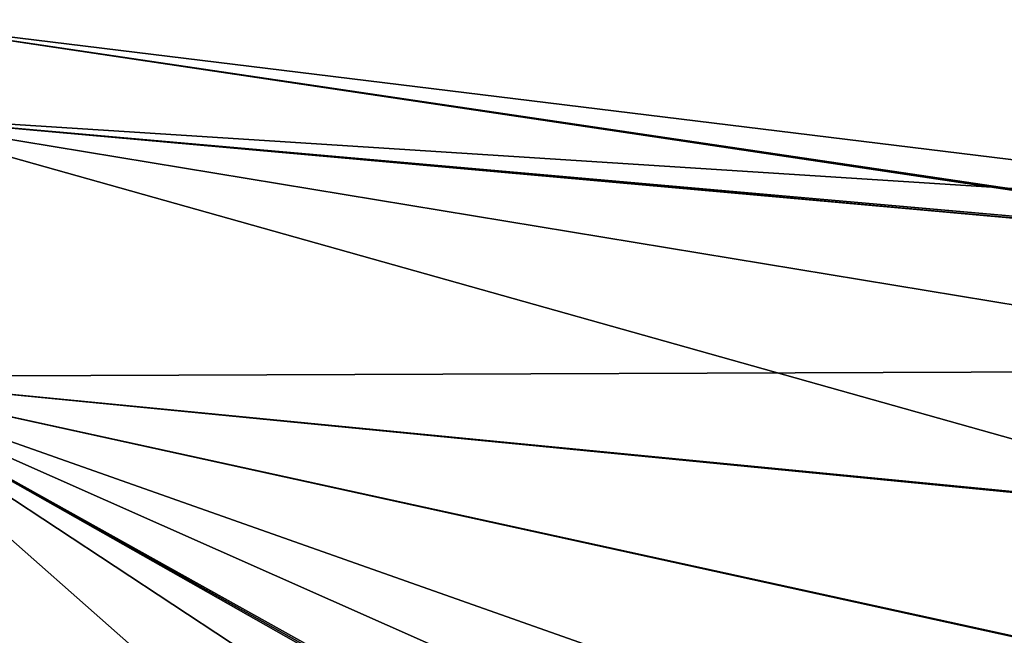
# Model space of a CAD drawing. Units: millimetres. Extents: x -28 to 136, y -1 to 135.
# Drawn here: x 97 to 122, y 53 to 68 of the extents above; entities that cross this region are included whole.
import ezdxf

# ---------------------------------------------------------------- set-up
doc = ezdxf.new("R2010")
doc.units = ezdxf.units.MM
doc.header["$LTSCALE"] = 65.185185
doc.layers.add('2', color=7, linetype='CONTINUOUS')
doc.layers.add('3', color=7, linetype='CONTINUOUS')

msp = doc.modelspace()

# ---------------------------------------------------------------- linework, layer by layer
at = {"layer": '2', "linetype": 'CONTINUOUS'}
for points in [[(93.278, 68.412), (92.983, 66.005, 9.765), (134.803, 63.314), (93.278, 68.412)], [(92.165, 59.348, 17.256), (132.391, 59.499, 11.015), (92.983, 66.005, 9.765), (92.165, 59.348, 17.256)], [(92.983, 66.005, 9.765), (132.391, 59.499, 11.015), (134.164, 62.308, 5.911), (92.983, 66.005, 9.765)], [(134.803, 63.314), (92.983, 66.005, 9.765), (134.2, 62.365, 5.745), (134.803, 63.314)], [(134.2, 62.365, 5.745), (92.983, 66.005, 9.765), (134.164, 62.308, 5.911), (134.2, 62.365, 5.745)], [(129.485, 55.697, 14.633), (132.391, 59.499, 11.015), (92.165, 59.348, 17.256), (129.485, 55.697, 14.633)], [(91.351, 49.98, 20.703), (125.269, 52.082, 16.723), (92.165, 59.348, 17.256), (91.351, 49.98, 20.703)], [(125.269, 52.082, 16.723), (129.485, 55.697, 14.633), (92.165, 59.348, 17.256), (125.269, 52.082, 16.723)]]:
    msp.add_3dface(points, dxfattribs=at)
at = {"layer": '3', "linetype": 'CONTINUOUS'}
for points in [[(92.983, 66.005, -9.765), (93.278, 68.412), (134.161, 62.303, -5.924), (92.983, 66.005, -9.765)], [(93.278, 68.412), (134.803, 63.314), (134.185, 62.341, -5.816), (93.278, 68.412)], [(134.161, 62.303, -5.924), (93.278, 68.412), (134.185, 62.341, -5.816), (134.161, 62.303, -5.924)], [(92.165, 59.348, -17.257), (92.983, 66.005, -9.765), (129.505, 55.719, -14.617), (92.165, 59.348, -17.257)], [(129.505, 55.719, -14.617), (92.983, 66.005, -9.765), (132.391, 59.499, -11.015), (129.505, 55.719, -14.617)], [(132.391, 59.499, -11.015), (92.983, 66.005, -9.765), (134.161, 62.303, -5.924), (132.391, 59.499, -11.015)], [(91.343, 49.98, -20.704), (92.165, 59.348, -17.257), (97.446, 49.549, -20.111), (91.343, 49.98, -20.704)], [(111.344, 48.475, -18.778), (92.165, 59.348, -17.257), (111.506, 48.463, -18.763), (111.344, 48.475, -18.778)], [(92.165, 59.348, -17.257), (111.344, 48.475, -18.778), (108.277, 48.722, -19.07), (92.165, 59.348, -17.257)], [(111.506, 48.463, -18.763), (92.165, 59.348, -17.257), (111.667, 48.451, -18.747), (111.506, 48.463, -18.763)], [(111.667, 48.451, -18.747), (92.165, 59.348, -17.257), (116.331, 48.616, -18.274), (111.667, 48.451, -18.747)], [(116.331, 48.616, -18.274), (92.165, 59.348, -17.257), (120.028, 49.498, -17.816), (116.331, 48.616, -18.274)], [(120.028, 49.498, -17.816), (92.165, 59.348, -17.257), (125.283, 52.092, -16.718), (120.028, 49.498, -17.816)], [(125.283, 52.092, -16.718), (92.165, 59.348, -17.257), (129.505, 55.719, -14.617), (125.283, 52.092, -16.718)], [(97.446, 49.549, -20.111), (92.165, 59.348, -17.257), (103.773, 49.077, -19.501), (97.446, 49.549, -20.111)], [(103.773, 49.077, -19.501), (92.165, 59.348, -17.257), (108.277, 48.722, -19.07), (103.773, 49.077, -19.501)]]:
    msp.add_3dface(points, dxfattribs=at)

doc.saveas('drawing.dxf')
